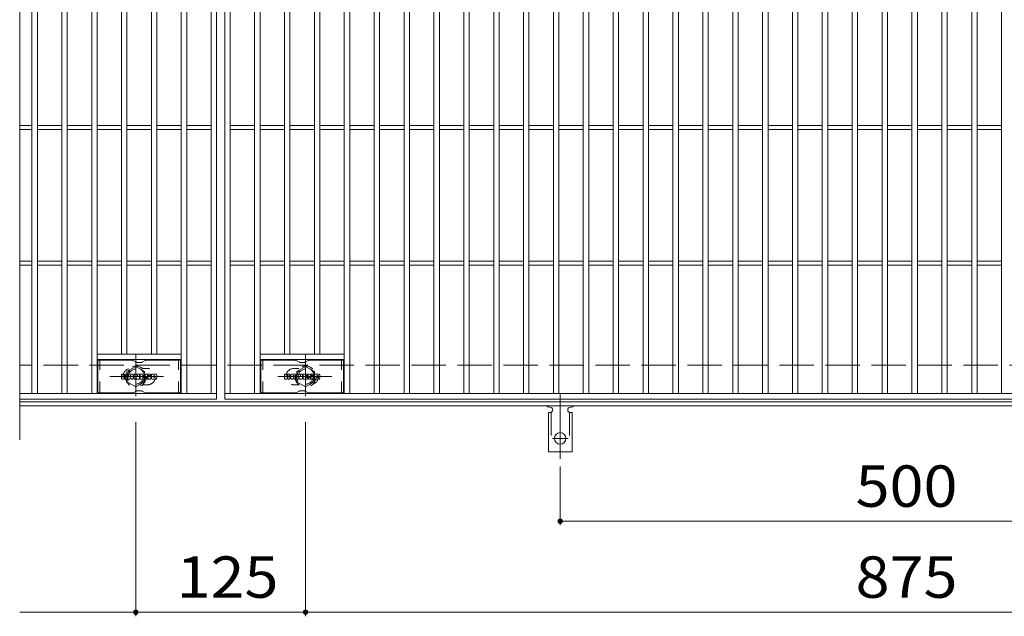
# Model space of a CAD drawing. Units: millimetres. Extents: x -1691 to 1837, y -1378 to 1313.
# Drawn here: x -1640 to -915, y 402 to 841 of the extents above; entities that cross this region are included whole.
import ezdxf

# ---------------------------------------------------------------- set-up
doc = ezdxf.new("R2010")
doc.units = ezdxf.units.MM
doc.header["$LTSCALE"] = 10
for name, pattern in [('JWW_CENTER1', [6.773333, 4.233333, -0.846667, 0.846667, -0.846667]), ('JWW_CENTER2', [13.546667, 11.006667, -0.846667, 0.846667, -0.846667]), ('JWW_DASHED1', [1.693333, 0.846667, -0.846667]), ('JWW_DASHED2', [3.386667, 1.693333, -1.693333]), ('JWW_DASHED3', [3.386667, 2.54, -0.846667])]:
    doc.linetypes.add(name, pattern=pattern)
for name, color, linetype in [('C-1', 7, 'Continuous'), ('C-2', 7, 'Continuous'), ('C-3', 7, 'Continuous'), ('C-4', 7, 'Continuous'), ('C-8', 7, 'Continuous'), ('C-A', 7, 'Continuous'), ('C-F', 7, 'Continuous')]:
    doc.layers.add(name, color=color, linetype=linetype)
doc.styles.add('ＭＳ ゴシック', font='txt', dxfattribs={"height": 1})

msp = doc.modelspace()

# ---------------------------------------------------------------- linework, layer by layer
at = {"layer": 'C-1', "color": 2, "linetype": 'JWW_DASHED3', "lineweight": 9}
msp.add_line((-343.53, 587.01), (-1639.53, 587.01), dxfattribs=at)
at = {"layer": 'C-1', "color": 2, "linetype": 'Continuous', "lineweight": 9}
for p, q in [((-343.53, 560.01), (-1639.53, 560.01)), ((-343.53, 557.01), (-1639.53, 557.01))]:
    msp.add_line(p, q, dxfattribs=at)
at = {"layer": 'C-2', "color": 3, "linetype": 'Continuous', "lineweight": 9}
for p, q in [((-1639.53, 1092.01), (-1639.53, 532.01)), ((-1494.53, 1062.01), (-1494.53, 562.01)), ((-1488.53, 562.01), (-1488.53, 1062.01)), ((-1630.53, 566.01), (-1630.53, 1058.01)), ((-1626.53, 566.01), (-1626.53, 1058.01)), ((-1608.53, 566.01), (-1608.53, 1058.01)), ((-1604.53, 566.01), (-1604.53, 1058.01)), ((-1586.53, 566.01), (-1586.53, 1058.01)), ((-1582.53, 566.01), (-1582.53, 1058.01)), ((-1520.53, 566.01), (-1520.53, 1058.01)), ((-1516.53, 566.01), (-1516.53, 1058.01)), ((-1498.53, 566.01), (-1498.53, 1058.01)), ((-1484.53, 566.01), (-1484.53, 1058.01)), ((-1466.53, 566.01), (-1466.53, 1058.01)), ((-1462.53, 566.01), (-1462.53, 1058.01)), ((-1400.53, 566.01), (-1400.53, 1058.01)), ((-1396.53, 566.01), (-1396.53, 1058.01)), ((-1378.53, 566.01), (-1378.53, 1058.01)), ((-1374.53, 566.01), (-1374.53, 1058.01)), ((-1356.53, 566.01), (-1356.53, 1058.01)), ((-1352.53, 566.01), (-1352.53, 1058.01)), ((-1334.53, 566.01), (-1334.53, 1058.01)), ((-1330.53, 566.01), (-1330.53, 1058.01)), ((-1312.53, 566.01), (-1312.53, 1058.01)), ((-1308.53, 566.01), (-1308.53, 1058.01)), ((-1290.53, 566.01), (-1290.53, 1058.01)), ((-1286.53, 566.01), (-1286.53, 1058.01)), ((-1268.53, 566.01), (-1268.53, 1058.01)), ((-1264.53, 566.01), (-1264.53, 1058.01)), ((-1246.53, 566.01), (-1246.53, 1058.01)), ((-1242.53, 566.01), (-1242.53, 1058.01)), ((-1224.53, 566.01), (-1224.53, 1058.01)), ((-1220.53, 566.01), (-1220.53, 1058.01)), ((-1202.53, 566.01), (-1202.53, 1058.01)), ((-1198.53, 566.01), (-1198.53, 1058.01)), ((-1180.53, 566.01), (-1180.53, 1058.01)), ((-1176.53, 566.01), (-1176.53, 1058.01)), ((-1158.53, 566.01), (-1158.53, 1058.01)), ((-1154.53, 566.01), (-1154.53, 1058.01)), ((-1136.53, 566.01), (-1136.53, 1058.01)), ((-1132.53, 566.01), (-1132.53, 1058.01)), ((-1114.53, 566.01), (-1114.53, 1058.01)), ((-1110.53, 566.01), (-1110.53, 1058.01)), ((-1092.53, 566.01), (-1092.53, 1058.01)), ((-1088.53, 566.01), (-1088.53, 1058.01)), ((-1070.53, 566.01), (-1070.53, 1058.01)), ((-1066.53, 566.01), (-1066.53, 1058.01)), ((-1048.53, 566.01), (-1048.53, 1058.01)), ((-1044.53, 566.01), (-1044.53, 1058.01)), ((-1026.53, 566.01), (-1026.53, 1058.01)), ((-1022.53, 566.01), (-1022.53, 1058.01)), ((-1004.53, 566.01), (-1004.53, 1058.01)), ((-1000.53, 566.01), (-1000.53, 1058.01)), ((-982.53, 566.01), (-982.53, 1058.01)), ((-978.53, 566.01), (-978.53, 1058.01)), ((-960.53, 566.01), (-960.53, 1058.01)), ((-956.53, 566.01), (-956.53, 1058.01)), ((-938.53, 566.01), (-938.53, 1058.01)), ((-934.53, 566.01), (-934.53, 1058.01)), ((-916.53, 566.01), (-916.53, 1058.01)), ((-1564.53, 595.01), (-1564.53, 1029.01)), ((-1560.53, 595.01), (-1560.53, 1029.01)), ((-1542.53, 595.01), (-1542.53, 1029.01)), ((-1538.53, 595.01), (-1538.53, 1029.01)), ((-1444.53, 595.01), (-1444.53, 1029.01)), ((-1440.53, 595.01), (-1440.53, 1029.01)), ((-1422.53, 595.01), (-1422.53, 1029.01)), ((-1418.53, 595.01), (-1418.53, 1029.01)), ((-1630.53, 763.51), (-1639.53, 763.51)), ((-1608.53, 763.51), (-1626.53, 763.51)), ((-1586.53, 763.51), (-1604.53, 763.51)), ((-1564.53, 763.51), (-1582.53, 763.51)), ((-1542.53, 763.51), (-1560.53, 763.51)), ((-1520.53, 763.51), (-1538.53, 763.51)), ((-1498.53, 763.51), (-1516.53, 763.51)), ((-1484.53, 763.51), (-1466.53, 763.51)), ((-1462.53, 763.51), (-1444.53, 763.51)), ((-1440.53, 763.51), (-1422.53, 763.51)), ((-1418.53, 763.51), (-1400.53, 763.51)), ((-1396.53, 763.51), (-1378.53, 763.51)), ((-1374.53, 763.51), (-1356.53, 763.51)), ((-1352.53, 763.51), (-1334.53, 763.51)), ((-1330.53, 763.51), (-1312.53, 763.51)), ((-1308.53, 763.51), (-1290.53, 763.51)), ((-1286.53, 763.51), (-1268.53, 763.51)), ((-1264.53, 763.51), (-1246.53, 763.51)), ((-1242.53, 763.51), (-1224.53, 763.51)), ((-1220.53, 763.51), (-1202.53, 763.51)), ((-1198.53, 763.51), (-1180.53, 763.51)), ((-1176.53, 763.51), (-1158.53, 763.51)), ((-1154.53, 763.51), (-1136.53, 763.51)), ((-1132.53, 763.51), (-1114.53, 763.51)), ((-1110.53, 763.51), (-1092.53, 763.51)), ((-1088.53, 763.51), (-1070.53, 763.51)), ((-1066.53, 763.51), (-1048.53, 763.51)), ((-1044.53, 763.51), (-1026.53, 763.51)), ((-1022.53, 763.51), (-1004.53, 763.51)), ((-1000.53, 763.51), (-982.53, 763.51)), ((-978.53, 763.51), (-960.53, 763.51)), ((-956.53, 763.51), (-938.53, 763.51)), ((-934.53, 763.51), (-916.53, 763.51)), ((-1630.53, 760.51), (-1639.53, 760.51)), ((-1608.53, 760.51), (-1626.53, 760.51)), ((-1586.53, 760.51), (-1604.53, 760.51)), ((-1564.53, 760.51), (-1582.53, 760.51)), ((-1542.53, 760.51), (-1560.53, 760.51)), ((-1520.53, 760.51), (-1538.53, 760.51)), ((-1498.53, 760.51), (-1516.53, 760.51)), ((-1484.53, 760.51), (-1466.53, 760.51)), ((-1462.53, 760.51), (-1444.53, 760.51)), ((-1440.53, 760.51), (-1422.53, 760.51)), ((-1418.53, 760.51), (-1400.53, 760.51)), ((-1396.53, 760.51), (-1378.53, 760.51)), ((-1374.53, 760.51), (-1356.53, 760.51)), ((-1352.53, 760.51), (-1334.53, 760.51)), ((-1330.53, 760.51), (-1312.53, 760.51)), ((-1308.53, 760.51), (-1290.53, 760.51)), ((-1286.53, 760.51), (-1268.53, 760.51)), ((-1264.53, 760.51), (-1246.53, 760.51)), ((-1242.53, 760.51), (-1224.53, 760.51)), ((-1220.53, 760.51), (-1202.53, 760.51)), ((-1198.53, 760.51), (-1180.53, 760.51)), ((-1176.53, 760.51), (-1158.53, 760.51)), ((-1154.53, 760.51), (-1136.53, 760.51)), ((-1132.53, 760.51), (-1114.53, 760.51)), ((-1110.53, 760.51), (-1092.53, 760.51)), ((-1088.53, 760.51), (-1070.53, 760.51)), ((-1066.53, 760.51), (-1048.53, 760.51)), ((-1044.53, 760.51), (-1026.53, 760.51)), ((-1022.53, 760.51), (-1004.53, 760.51)), ((-1000.53, 760.51), (-982.53, 760.51)), ((-978.53, 760.51), (-960.53, 760.51)), ((-956.53, 760.51), (-938.53, 760.51)), ((-934.53, 760.51), (-916.53, 760.51)), ((-1630.53, 663.51), (-1639.53, 663.51)), ((-1630.53, 660.51), (-1639.53, 660.51)), ((-1608.53, 663.51), (-1626.53, 663.51)), ((-1608.53, 660.51), (-1626.53, 660.51)), ((-1586.53, 663.51), (-1604.53, 663.51)), ((-1586.53, 660.51), (-1604.53, 660.51)), ((-1564.53, 663.51), (-1582.53, 663.51)), ((-1564.53, 660.51), (-1582.53, 660.51)), ((-1542.53, 663.51), (-1560.53, 663.51)), ((-1542.53, 660.51), (-1560.53, 660.51)), ((-1520.53, 663.51), (-1538.53, 663.51)), ((-1520.53, 660.51), (-1538.53, 660.51)), ((-1498.53, 663.51), (-1516.53, 663.51)), ((-1498.53, 660.51), (-1516.53, 660.51)), ((-1484.53, 663.51), (-1466.53, 663.51)), ((-1484.53, 660.51), (-1466.53, 660.51)), ((-1462.53, 663.51), (-1444.53, 663.51)), ((-1462.53, 660.51), (-1444.53, 660.51)), ((-1440.53, 663.51), (-1422.53, 663.51)), ((-1440.53, 660.51), (-1422.53, 660.51)), ((-1418.53, 663.51), (-1400.53, 663.51)), ((-1418.53, 660.51), (-1400.53, 660.51)), ((-1396.53, 663.51), (-1378.53, 663.51)), ((-1396.53, 660.51), (-1378.53, 660.51)), ((-1374.53, 663.51), (-1356.53, 663.51)), ((-1374.53, 660.51), (-1356.53, 660.51)), ((-1352.53, 663.51), (-1334.53, 663.51)), ((-1352.53, 660.51), (-1334.53, 660.51)), ((-1330.53, 663.51), (-1312.53, 663.51)), ((-1330.53, 660.51), (-1312.53, 660.51)), ((-1308.53, 663.51), (-1290.53, 663.51)), ((-1308.53, 660.51), (-1290.53, 660.51)), ((-1286.53, 663.51), (-1268.53, 663.51)), ((-1286.53, 660.51), (-1268.53, 660.51)), ((-1264.53, 663.51), (-1246.53, 663.51)), ((-1264.53, 660.51), (-1246.53, 660.51)), ((-1242.53, 663.51), (-1224.53, 663.51)), ((-1242.53, 660.51), (-1224.53, 660.51)), ((-1220.53, 663.51), (-1202.53, 663.51)), ((-1220.53, 660.51), (-1202.53, 660.51)), ((-1198.53, 663.51), (-1180.53, 663.51)), ((-1198.53, 660.51), (-1180.53, 660.51)), ((-1176.53, 663.51), (-1158.53, 663.51)), ((-1176.53, 660.51), (-1158.53, 660.51)), ((-1154.53, 663.51), (-1136.53, 663.51)), ((-1154.53, 660.51), (-1136.53, 660.51)), ((-1132.53, 663.51), (-1114.53, 663.51)), ((-1132.53, 660.51), (-1114.53, 660.51)), ((-1110.53, 663.51), (-1092.53, 663.51)), ((-1110.53, 660.51), (-1092.53, 660.51)), ((-1088.53, 663.51), (-1070.53, 663.51)), ((-1088.53, 660.51), (-1070.53, 660.51)), ((-1066.53, 663.51), (-1048.53, 663.51)), ((-1066.53, 660.51), (-1048.53, 660.51)), ((-1044.53, 663.51), (-1026.53, 663.51)), ((-1044.53, 660.51), (-1026.53, 660.51)), ((-1022.53, 663.51), (-1004.53, 663.51)), ((-1022.53, 660.51), (-1004.53, 660.51)), ((-1000.53, 663.51), (-982.53, 663.51)), ((-1000.53, 660.51), (-982.53, 660.51)), ((-978.53, 663.51), (-960.53, 663.51)), ((-978.53, 660.51), (-960.53, 660.51)), ((-956.53, 663.51), (-938.53, 663.51)), ((-956.53, 660.51), (-938.53, 660.51)), ((-934.53, 663.51), (-916.53, 663.51)), ((-934.53, 660.51), (-916.53, 660.51)), ((-1520.53, 595.01), (-1582.53, 595.01)), ((-1462.53, 595.01), (-1400.53, 595.01)), ((-1520.53, 591.01), (-1582.53, 591.01)), ((-1462.53, 591.01), (-1400.53, 591.01)), ((-1639.53, 566.01), (-1494.53, 566.01)), ((-494.53, 566.01), (-1488.53, 566.01)), ((-1494.53, 562.01), (-1639.53, 562.01)), ((-494.53, 562.01), (-1488.53, 562.01))]:
    msp.add_line(p, q, dxfattribs=at)
at = {"layer": 'C-2', "color": 3, "linetype": 'JWW_DASHED1', "lineweight": 9}
for p, q in [((-1545.53, 584.51), (-1549.13, 584.51)), ((-1437.53, 584.51), (-1433.94, 584.51)), ((-1545.53, 572.51), (-1549.13, 572.51)), ((-1437.53, 572.51), (-1433.94, 572.51))]:
    msp.add_line(p, q, dxfattribs=at)
for centre, start, end in [((-1557.53, 578.51), 106.33307, 253.66693), ((-1545.53, 578.51), 269.99998, 90), ((-1437.53, 578.51), 90, 270.00002), ((-1425.53, 578.51), 286.33307, 73.66693)]:
    msp.add_arc(centre, 6, start, end, dxfattribs=at)
at = {"layer": 'C-3', "color": 6, "linetype": 'Continuous', "lineweight": 9}
for p, q in [((-1556.4, 590.51), (-1582.03, 590.51)), ((-1582.03, 566.51), (-1582.03, 590.51)), ((-1555.9, 590.38), (-1553.76, 589.15)), ((-1549.8, 589.01), (-1553.26, 589.01)), ((-1547.17, 590.38), (-1549.3, 589.15)), ((-1546.67, 590.51), (-1521.03, 590.51)), ((-1521.03, 566.51), (-1521.03, 590.51)), ((-1436.4, 590.51), (-1462.03, 590.51)), ((-1462.03, 566.51), (-1462.03, 590.51)), ((-1435.9, 590.38), (-1433.77, 589.15)), ((-1429.8, 589.01), (-1433.27, 589.01)), ((-1427.17, 590.38), (-1429.3, 589.15)), ((-1426.67, 590.51), (-1401.03, 590.51)), ((-1401.03, 566.51), (-1401.03, 590.51)), ((-1556.4, 566.51), (-1582.03, 566.51)), ((-1555.9, 566.65), (-1553.76, 567.88)), ((-1549.8, 568.01), (-1553.26, 568.01)), ((-1547.17, 566.65), (-1549.3, 567.88)), ((-1546.67, 566.51), (-1521.03, 566.51)), ((-1436.4, 566.51), (-1462.03, 566.51)), ((-1435.9, 566.65), (-1433.77, 567.88)), ((-1429.8, 568.01), (-1433.27, 568.01)), ((-1427.17, 566.65), (-1429.3, 567.88)), ((-1426.67, 566.51), (-1401.03, 566.51))]:
    msp.add_line(p, q, dxfattribs=at)
at = {"layer": 'C-3', "color": 6, "linetype": 'JWW_DASHED1', "lineweight": 9}
for p, q in [((-1580.53, 566.51), (-1580.53, 590.51)), ((-1522.53, 566.51), (-1522.53, 590.51)), ((-1460.53, 566.51), (-1460.53, 590.51)), ((-1402.53, 566.51), (-1402.53, 590.51))]:
    msp.add_line(p, q, dxfattribs=at)
at = {"layer": 'C-3', "color": 6, "linetype": 'Continuous', "lineweight": 9}
for centre, start, end in [((-1556.4, 589.51), 60, 90), ((-1553.26, 590.01), 240, 270), ((-1549.8, 590.01), 270, 300), ((-1546.67, 589.51), 90, 120), ((-1436.4, 589.51), 60, 90), ((-1433.27, 590.01), 240, 270), ((-1429.8, 590.01), 270, 300), ((-1426.67, 589.51), 90, 120), ((-1556.4, 567.51), 270, 300), ((-1553.26, 567.01), 90, 120), ((-1549.8, 567.01), 60, 90), ((-1546.67, 567.51), 240, 270), ((-1436.4, 567.51), 270, 300), ((-1433.27, 567.01), 90, 120), ((-1429.8, 567.01), 60, 90), ((-1426.67, 567.51), 240, 270)]:
    msp.add_arc(centre, 1, start, end, dxfattribs=at)
at = {"layer": 'C-4', "color": 7, "linetype": 'Continuous', "lineweight": 9}
for p, q in [((-1554.03, 545.01), (-1554.03, 402.01)), ((-1429.03, 545.01), (-1429.03, 402.01)), ((-1241.53, 512.3), (-1241.53, 469.01)), ((-1241.53, 472.01), (-741.53, 472.01)), ((-1639.53, 405.01), (-343.53, 405.01))]:
    msp.add_line(p, q, dxfattribs=at)
at = {"layer": 'C-4', "color": 7, "linetype": 'Continuous', "lineweight": 9, "const_width": 2}
for points in [[(-1240.53, 472.01, 0.414214), (-1241.53, 473.01, 0.414214), (-1242.53, 472.01, 0.414214), (-1241.53, 471.01, 0.414214)], [(-1553.03, 405.01, 0.414214), (-1554.03, 406.01, 0.414214), (-1555.03, 405.01, 0.414214), (-1554.03, 404.01, 0.414214)], [(-1428.03, 405.01, 0.414214), (-1429.03, 406.01, 0.414214), (-1430.03, 405.01, 0.414214), (-1429.03, 404.01, 0.414214)]]:
    msp.add_lwpolyline(points, format="xyb", close=True, dxfattribs=at)
at = {"layer": 'C-8', "color": 4, "linetype": 'JWW_CENTER1', "lineweight": 9}
for p, q in [((-1554.03, 594.49), (-1554.03, 564.13)), ((-1429.03, 594.49), (-1429.03, 564.13)), ((-1533.56, 578.51), (-1573.25, 578.51)), ((-1449.5, 578.51), (-1409.81, 578.51))]:
    msp.add_line(p, q, dxfattribs=at)
at = {"layer": 'C-8', "color": 4, "linetype": 'JWW_DASHED1', "lineweight": 9}
for p, q in [((-1554.03, 586.02), (-1560.53, 582.27)), ((-1560.53, 582.27), (-1560.53, 574.76)), ((-1547.53, 582.27), (-1554.03, 586.02)), ((-1547.53, 574.76), (-1547.53, 582.27)), ((-1435.53, 582.27), (-1429.03, 586.02)), ((-1435.53, 574.76), (-1435.53, 582.27)), ((-1429.03, 586.02), (-1422.53, 582.27)), ((-1422.53, 582.27), (-1422.53, 574.76)), ((-1560.53, 574.76), (-1554.03, 571.01)), ((-1554.03, 571.01), (-1547.53, 574.76)), ((-1429.03, 571.01), (-1435.53, 574.76)), ((-1422.53, 574.76), (-1429.03, 571.01))]:
    msp.add_line(p, q, dxfattribs=at)
for centre, radius in [((-1554.03, 578.51), 7.75), ((-1554.03, 578.51), 6.5), ((-1554.03, 578.51), 5.5), ((-1429.03, 578.51), 7.75), ((-1429.03, 578.51), 6.5), ((-1429.03, 578.51), 5.5)]:
    msp.add_circle(centre, radius, dxfattribs=at)
at = {"layer": 'C-A', "color": 7, "linetype": 'JWW_CENTER2', "lineweight": 9}
for p, q in [((-1241.53, 565.48), (-1241.53, 518.08)), ((-1247.31, 533.01), (-1235.76, 533.01))]:
    msp.add_line(p, q, dxfattribs=at)
at = {"layer": 'C-A', "color": 3, "linetype": 'Continuous', "lineweight": 9}
for p, q in [((-1250.28, 552.01), (-1249.03, 552.01)), ((-1250.28, 552.01), (-1250.28, 523.01)), ((-1249.53, 556.01), (-1249.03, 556.01)), ((-1234.04, 556.01), (-1233.52, 556.01)), ((-1232.78, 552.01), (-1234.03, 552.01)), ((-1232.78, 552.01), (-1232.78, 523.01)), ((-1232.78, 523.01), (-1250.28, 523.01))]:
    msp.add_line(p, q, dxfattribs=at)
at = {"layer": 'C-A', "color": 3, "linetype": 'JWW_DASHED2', "lineweight": 9}
for p, q in [((-1248.28, 552.16), (-1248.28, 523.01)), ((-1234.78, 552.16), (-1234.78, 523.01))]:
    msp.add_line(p, q, dxfattribs=at)
at = {"layer": 'C-A', "color": 3, "linetype": 'Continuous', "lineweight": 9}
msp.add_circle((-1241.53, 533.01), 4.25, dxfattribs=at)
for centre, start, end in [((-1249.53, 558.01), 209.99951, 269.72403), ((-1249.03, 554.01), 270, 90), ((-1234.03, 554.01), 90.13329, 270), ((-1233.53, 558.01), 270.24162, 330.00072)]:
    msp.add_arc(centre, 2, start, end, dxfattribs=at)
at = {"layer": 'C-F', "color": 7, "linetype": 'Continuous', "lineweight": 9}
for p, q in [((-1564.54, 576.92), (-1564.54, 580.27)), ((-1562.86, 580.43), (-1564.39, 580.43)), ((-1562.7, 580.27), (-1562.7, 579.35)), ((-1562.2, 580.27), (-1562.2, 579.35)), ((-1560.7, 580.43), (-1562.04, 580.43)), ((-1560.54, 580.27), (-1560.54, 579.49)), ((-1556.56, 580.43), (-1559.35, 580.43)), ((-1555.36, 580.27), (-1555.36, 576.92)), ((-1555.21, 580.43), (-1553.5, 580.43)), ((-1553.35, 580.32), (-1552.87, 578.82)), ((-1552.71, 580.27), (-1552.71, 578.85)), ((-1552.56, 580.43), (-1551.53, 580.43)), ((-1551.38, 580.27), (-1551.38, 576.92)), ((-1550.87, 576.92), (-1550.87, 580.27)), ((-1550.71, 580.43), (-1547.69, 580.43)), ((-1547.53, 579.59), (-1547.53, 580.27)), ((-1543.55, 580.43), (-1546.6, 580.43)), ((-1539.05, 580.43), (-1541.99, 580.43)), ((-1444.54, 576.92), (-1444.54, 580.27)), ((-1442.86, 580.43), (-1444.39, 580.43)), ((-1442.7, 580.27), (-1442.7, 579.35)), ((-1442.2, 580.27), (-1442.2, 579.35)), ((-1440.7, 580.43), (-1442.05, 580.43)), ((-1440.54, 580.27), (-1440.54, 579.49)), ((-1436.56, 580.43), (-1439.35, 580.43)), ((-1435.36, 580.27), (-1435.36, 576.92)), ((-1435.21, 580.43), (-1433.5, 580.43)), ((-1433.35, 580.32), (-1432.87, 578.82)), ((-1432.71, 580.27), (-1432.71, 578.85)), ((-1432.56, 580.43), (-1431.54, 580.43)), ((-1431.38, 580.27), (-1431.38, 576.92)), ((-1430.87, 576.92), (-1430.87, 580.27)), ((-1430.71, 580.43), (-1427.69, 580.43)), ((-1427.53, 579.59), (-1427.53, 580.27)), ((-1423.55, 580.43), (-1426.6, 580.43)), ((-1419.05, 580.43), (-1421.99, 580.43)), ((-1564.39, 576.76), (-1562.86, 576.76)), ((-1562.7, 576.92), (-1562.7, 578)), ((-1562.21, 576.92), (-1562.21, 578)), ((-1562.05, 576.76), (-1560.69, 576.76)), ((-1560.54, 576.92), (-1560.54, 577.85)), ((-1559.88, 576.92), (-1559.88, 579.9)), ((-1558.37, 576.76), (-1559.72, 576.76)), ((-1558.21, 578.63), (-1558.21, 579.17)), ((-1558.21, 576.92), (-1558.21, 577.34)), ((-1557.75, 578.58), (-1558.16, 578.58)), ((-1557.7, 578.63), (-1557.7, 579.17)), ((-1557.7, 576.92), (-1557.7, 577.34)), ((-1557.54, 576.76), (-1556.19, 576.76)), ((-1556.04, 576.92), (-1556.04, 579.9)), ((-1554.2, 576.76), (-1555.21, 576.76)), ((-1554.05, 576.92), (-1554.05, 577.83)), ((-1553.56, 576.87), (-1553.85, 577.85)), ((-1551.53, 576.76), (-1553.41, 576.76)), ((-1550.71, 576.76), (-1547.7, 576.76)), ((-1547.69, 579.44), (-1548.81, 579.44)), ((-1547.69, 579), (-1548.81, 579)), ((-1547.69, 578.19), (-1548.81, 578.19)), ((-1547.7, 577.76), (-1548.81, 577.76)), ((-1547.55, 576.92), (-1547.55, 577.6)), ((-1547.53, 578.35), (-1547.53, 578.84)), ((-1547.03, 577.77), (-1547.03, 577.28)), ((-1546.87, 577.93), (-1545.52, 577.93)), ((-1545.02, 578.26), (-1546.6, 578.26)), ((-1543.45, 576.76), (-1546.51, 576.76)), ((-1545.37, 579.08), (-1545.37, 579.5)), ((-1545.36, 577.77), (-1545.36, 577.66)), ((-1545.21, 578.93), (-1543.45, 578.93)), ((-1544.86, 578.1), (-1544.86, 577.66)), ((-1544.85, 579.41), (-1544.85, 579.5)), ((-1544.7, 579.25), (-1543.03, 579.25)), ((-1543.03, 579.9), (-1543.03, 579.25)), ((-1542.52, 577.28), (-1542.52, 579.9)), ((-1539.05, 576.76), (-1541.99, 576.76)), ((-1540.84, 578.08), (-1540.84, 579.11)), ((-1540.2, 578.08), (-1540.2, 579.11)), ((-1538.52, 579.9), (-1538.52, 577.28)), ((-1444.39, 576.76), (-1442.86, 576.76)), ((-1442.7, 576.92), (-1442.7, 578)), ((-1442.21, 576.92), (-1442.21, 578)), ((-1442.05, 576.76), (-1440.69, 576.76)), ((-1440.54, 576.92), (-1440.54, 577.85)), ((-1439.88, 576.92), (-1439.88, 579.9)), ((-1438.37, 576.76), (-1439.72, 576.76)), ((-1438.21, 578.63), (-1438.21, 579.17)), ((-1438.21, 576.92), (-1438.21, 577.34)), ((-1437.75, 578.58), (-1438.16, 578.58)), ((-1437.7, 578.63), (-1437.7, 579.17)), ((-1437.7, 576.92), (-1437.7, 577.34)), ((-1437.54, 576.76), (-1436.19, 576.76)), ((-1436.04, 576.92), (-1436.04, 579.9)), ((-1434.2, 576.76), (-1435.21, 576.76)), ((-1434.05, 576.92), (-1434.05, 577.83)), ((-1433.56, 576.87), (-1433.85, 577.85)), ((-1431.54, 576.76), (-1433.41, 576.76)), ((-1430.71, 576.76), (-1427.7, 576.76)), ((-1427.69, 579.44), (-1428.81, 579.44)), ((-1427.69, 579), (-1428.81, 579)), ((-1427.69, 578.19), (-1428.81, 578.19)), ((-1427.7, 577.76), (-1428.81, 577.76)), ((-1427.55, 576.92), (-1427.55, 577.6)), ((-1427.53, 578.35), (-1427.53, 578.84)), ((-1427.03, 577.77), (-1427.03, 577.28)), ((-1426.87, 577.93), (-1425.52, 577.93)), ((-1425.02, 578.26), (-1426.6, 578.26)), ((-1423.45, 576.76), (-1426.51, 576.76)), ((-1425.37, 579.08), (-1425.37, 579.5)), ((-1425.36, 577.77), (-1425.36, 577.66)), ((-1425.21, 578.93), (-1423.45, 578.93)), ((-1424.86, 578.1), (-1424.86, 577.66)), ((-1424.85, 579.41), (-1424.85, 579.5)), ((-1424.7, 579.25), (-1423.03, 579.25)), ((-1423.03, 579.9), (-1423.03, 579.25)), ((-1422.52, 577.28), (-1422.52, 579.9)), ((-1419.05, 576.76), (-1421.99, 576.76)), ((-1420.84, 578.08), (-1420.84, 579.11)), ((-1420.2, 578.08), (-1420.2, 579.11)), ((-1418.52, 579.9), (-1418.52, 577.28))]:
    msp.add_line(p, q, dxfattribs=at)
for centre, radius, start, end in [((-1564.39, 580.27), 0.157, 90, 180), ((-1562.86, 580.27), 0.157, 0, 90), ((-1562.04, 580.27), 0.157, 90, 180), ((-1560.7, 580.27), 0.157, 0, 90), ((-1559.35, 579.9), 0.524, 90, 180), ((-1556.56, 579.9), 0.524, 0, 90), ((-1555.21, 580.27), 0.157, 90, 180), ((-1553.5, 580.27), 0.157, 17.75635, 90), ((-1552.56, 580.27), 0.157, 90, 180), ((-1551.53, 580.27), 0.157, 0, 90), ((-1550.71, 580.27), 0.157, 90, 180), ((-1547.69, 580.27), 0.157, 0, 90), ((-1544.65, 579.34), 2.38, 157.10112, 202.89888), ((-1546.6, 580.17), 0.262, 90, 157.10112), ((-1543.55, 579.9), 0.524, 0, 90), ((-1541.99, 579.9), 0.524, 90, 180), ((-1539.05, 579.9), 0.524, 0, 90), ((-1444.39, 580.27), 0.157, 90, 180), ((-1442.86, 580.27), 0.157, 0, 90), ((-1442.05, 580.27), 0.157, 90, 180), ((-1440.7, 580.27), 0.157, 0, 90), ((-1439.35, 579.9), 0.524, 90, 180), ((-1436.56, 579.9), 0.524, 0, 90), ((-1435.21, 580.27), 0.157, 90, 180), ((-1433.5, 580.27), 0.157, 17.75635, 90), ((-1432.56, 580.27), 0.157, 90, 180), ((-1431.54, 580.27), 0.157, 0, 90), ((-1430.71, 580.27), 0.157, 90, 180), ((-1427.69, 580.27), 0.157, 0, 90), ((-1424.65, 579.34), 2.38, 157.10112, 202.89888), ((-1426.6, 580.17), 0.262, 90, 157.10112), ((-1423.55, 579.9), 0.524, 0, 90), ((-1421.99, 579.9), 0.524, 90, 180), ((-1419.05, 579.9), 0.524, 0, 90), ((-1564.39, 576.92), 0.157, 180, 270), ((-1562.86, 576.92), 0.157, 270, 0), ((-1562.45, 579.35), 0.251, 180, 0), ((-1562.46, 578), 0.249, 0, 180), ((-1562.05, 576.92), 0.157, 180, 270), ((-1561.62, 578.67), 0.0878, 97.33171, 266.57183), ((-1561.92, 581.01), 2.26, 277.33171, 299.42073), ((-1561.72, 576.95), 1.64, 53.71985, 86.57183), ((-1561.06, 579.49), 0.524, 299.42073, 0), ((-1561.06, 577.85), 0.524, 0, 53.71985), ((-1560.69, 576.92), 0.157, 270, 0), ((-1559.72, 576.92), 0.157, 180, 270), ((-1558.37, 576.92), 0.157, 270, 0), ((-1557.96, 579.17), 0.255, 0, 180), ((-1558.16, 578.63), 0.0524, 180, 270), ((-1557.96, 577.34), 0.255, 0, 180), ((-1557.75, 578.63), 0.0524, 270, 0), ((-1557.54, 576.92), 0.157, 180, 270), ((-1556.19, 576.92), 0.157, 270, 0), ((-1555.21, 576.92), 0.157, 180, 270), ((-1554.2, 576.92), 0.157, 270, 0), ((-1553.95, 577.83), 0.101, 16.48875, 180), ((-1553.41, 576.92), 0.157, 196.48875, 270), ((-1552.79, 578.85), 0.0827, 197.75635, 0), ((-1551.53, 576.92), 0.157, 270, 0), ((-1550.71, 576.92), 0.157, 180, 270), ((-1548.81, 579.22), 0.22, 90, 270), ((-1548.81, 577.98), 0.214, 90, 270), ((-1547.7, 577.6), 0.157, 0, 90), ((-1547.7, 576.92), 0.157, 270, 0), ((-1547.69, 579.59), 0.157, 270, 0), ((-1547.69, 578.84), 0.157, 0, 90), ((-1547.69, 578.35), 0.157, 270, 0), ((-1546.87, 577.77), 0.157, 90, 180), ((-1546.51, 577.28), 0.524, 180, 270), ((-1546.6, 578.52), 0.262, 202.89888, 270), ((-1545.52, 577.77), 0.157, 0, 90), ((-1545.11, 579.5), 0.259, 0, 180), ((-1545.21, 579.08), 0.157, 180, 270), ((-1545.11, 577.66), 0.25, 180, 0), ((-1545.02, 578.1), 0.157, 0, 90), ((-1544.7, 579.41), 0.157, 180, 270), ((-1543.45, 578.67), 0.262, 22.90802, 90), ((-1543.45, 577.02), 0.262, 270, 337.09198), ((-1545.4, 577.84), 2.37, 337.09198, 22.90802), ((-1541.99, 577.28), 0.524, 180, 270), ((-1540.52, 579.11), 0.321, 0, 180), ((-1540.52, 578.08), 0.321, 180, 0), ((-1539.05, 577.28), 0.524, 270, 0), ((-1444.39, 576.92), 0.157, 180, 270), ((-1442.86, 576.92), 0.157, 270, 0), ((-1442.45, 579.35), 0.251, 180, 0), ((-1442.46, 578), 0.249, 0, 180), ((-1442.05, 576.92), 0.157, 180, 270), ((-1441.62, 578.67), 0.0878, 97.33171, 266.57183), ((-1441.92, 581.01), 2.26, 277.33171, 299.42073), ((-1441.72, 576.95), 1.64, 53.71985, 86.57183), ((-1441.06, 579.49), 0.524, 299.42073, 0), ((-1441.06, 577.85), 0.524, 0, 53.71985), ((-1440.69, 576.92), 0.157, 270, 0), ((-1439.72, 576.92), 0.157, 180, 270), ((-1438.37, 576.92), 0.157, 270, 0), ((-1437.96, 579.17), 0.255, 0, 180), ((-1438.16, 578.63), 0.0524, 180, 270), ((-1437.96, 577.34), 0.255, 0, 180), ((-1437.75, 578.63), 0.0524, 270, 0), ((-1437.54, 576.92), 0.157, 180, 270), ((-1436.19, 576.92), 0.157, 270, 0), ((-1435.21, 576.92), 0.157, 180, 270), ((-1434.2, 576.92), 0.157, 270, 0), ((-1433.95, 577.83), 0.101, 16.48875, 180), ((-1433.41, 576.92), 0.157, 196.48875, 270), ((-1432.8, 578.85), 0.0827, 197.75635, 0), ((-1431.54, 576.92), 0.157, 270, 0), ((-1430.71, 576.92), 0.157, 180, 270), ((-1428.81, 579.22), 0.22, 90, 270), ((-1428.81, 577.98), 0.214, 90, 270), ((-1427.7, 577.6), 0.157, 0, 90), ((-1427.7, 576.92), 0.157, 270, 0), ((-1427.69, 579.59), 0.157, 270, 0), ((-1427.69, 578.84), 0.157, 0, 90), ((-1427.69, 578.35), 0.157, 270, 0), ((-1426.87, 577.77), 0.157, 90, 180), ((-1426.51, 577.28), 0.524, 180, 270), ((-1426.6, 578.52), 0.262, 202.89888, 270), ((-1425.52, 577.77), 0.157, 0, 90), ((-1425.11, 579.5), 0.259, 0, 180), ((-1425.21, 579.08), 0.157, 180, 270), ((-1425.11, 577.66), 0.25, 180, 0), ((-1425.02, 578.1), 0.157, 0, 90), ((-1424.7, 579.41), 0.157, 180, 270), ((-1423.45, 578.67), 0.262, 22.90802, 90), ((-1423.45, 577.02), 0.262, 270, 337.09198), ((-1425.4, 577.84), 2.37, 337.09198, 22.90802), ((-1421.99, 577.28), 0.524, 180, 270), ((-1420.52, 579.11), 0.321, 0, 180), ((-1420.52, 578.08), 0.321, 180, 0), ((-1419.05, 577.28), 0.524, 270, 0)]:
    msp.add_arc(centre, radius, start, end, dxfattribs=at)

# ---------------------------------------------------------------- texts
at = {"layer": 'C-4', "color": 2, "linetype": 'Continuous', "lineweight": 9, "style": 'ＭＳ ゴシック', "width": 1.083333}
for s, p in [('500', (-1024.03, 482.65)), ('125', (-1524.03, 415.65)), ('875', (-1024.03, 415.65))]:
    msp.add_text(s, height=30.48, dxfattribs=at).set_placement(p)

doc.saveas('drawing.dxf')
